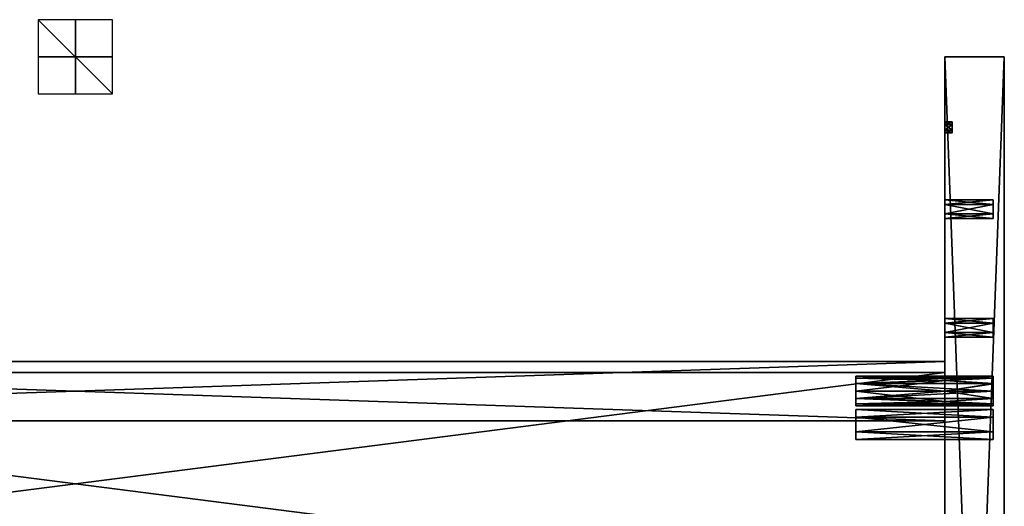
# Model space of a CAD drawing. Units: millimetres. Extents: x -250 to 250, y -440 to 10.
# Drawn here: x -15 to 250, y -121 to 10 of the extents above; entities that cross this region are included whole.
import ezdxf

# ---------------------------------------------------------------- set-up
doc = ezdxf.new("R2010")
doc.units = ezdxf.units.MM
doc.header["$LTSCALE"] = 101.851852
for name, color, linetype in [('11', 7, 'CONTINUOUS'), ('12', 7, 'CONTINUOUS'), ('15', 7, 'CONTINUOUS'), ('17', 7, 'CONTINUOUS'), ('18', 7, 'CONTINUOUS'), ('180', 7, 'CONTINUOUS'), ('181', 7, 'CONTINUOUS'), ('182', 7, 'CONTINUOUS'), ('183', 7, 'CONTINUOUS'), ('22', 7, 'CONTINUOUS'), ('23', 7, 'CONTINUOUS'), ('244', 7, 'CONTINUOUS'), ('245', 7, 'CONTINUOUS'), ('246', 7, 'CONTINUOUS'), ('248', 7, 'CONTINUOUS'), ('249', 7, 'CONTINUOUS'), ('250', 7, 'CONTINUOUS'), ('251', 7, 'CONTINUOUS'), ('275', 7, 'CONTINUOUS'), ('276', 7, 'CONTINUOUS'), ('277', 7, 'CONTINUOUS'), ('278', 7, 'CONTINUOUS'), ('279', 7, 'CONTINUOUS'), ('28', 7, 'CONTINUOUS'), ('280', 7, 'CONTINUOUS'), ('281', 7, 'CONTINUOUS'), ('282', 7, 'CONTINUOUS'), ('283', 7, 'CONTINUOUS'), ('284', 7, 'CONTINUOUS'), ('285', 7, 'CONTINUOUS'), ('286', 7, 'CONTINUOUS'), ('287', 7, 'CONTINUOUS'), ('288', 7, 'CONTINUOUS'), ('289', 7, 'CONTINUOUS'), ('290', 7, 'CONTINUOUS'), ('291', 7, 'CONTINUOUS'), ('292', 7, 'CONTINUOUS'), ('293', 7, 'CONTINUOUS'), ('294', 7, 'CONTINUOUS'), ('30', 7, 'CONTINUOUS'), ('33', 7, 'CONTINUOUS'), ('36', 7, 'CONTINUOUS'), ('37', 7, 'CONTINUOUS'), ('39', 7, 'CONTINUOUS'), ('399', 7, 'CONTINUOUS'), ('40', 7, 'CONTINUOUS'), ('400', 7, 'CONTINUOUS'), ('401', 7, 'CONTINUOUS'), ('43', 7, 'CONTINUOUS'), ('6', 7, 'CONTINUOUS'), ('7', 7, 'CONTINUOUS')]:
    doc.layers.add(name, color=color, linetype=linetype)

msp = doc.modelspace()

# ---------------------------------------------------------------- linework, layer by layer
at = {"layer": '11', "color": 9, "linetype": 'Continuous', "true_color": 0xabd4cd}
for points in [[(234, -424), (250, -424), (250, 0), (234, -424)], [(234, 0), (234, -424), (250, 0), (234, 0)]]:
    msp.add_3dface(points, dxfattribs=at)
at = {"layer": '12', "color": 9, "linetype": 'Continuous', "true_color": 0xabd4cd}
for points in [[(250, -424, -550), (234, -424, -550), (234, 0, -550), (250, -424, -550)], [(250, -424, -550), (234, 0, -550), (250, 0, -550), (250, -424, -550)]]:
    msp.add_3dface(points, dxfattribs=at)
at = {"layer": '15', "color": 9, "linetype": 'Continuous', "true_color": 0xabd4cd}
for points in [[(234, -70.5, -100), (234, -71.76, -102.17), (247, -70.5, -100), (234, -70.5, -100)], [(247, -70.5, -100), (234, -71.76, -102.17), (247, -71.75, -102.16), (247, -70.5, -100)], [(247, -71.75, -102.16), (234, -71.76, -102.17), (247, -74.24, -102.17), (247, -71.75, -102.16)], [(234, -71.76, -102.17), (234, -74.25, -102.16), (247, -74.24, -102.17), (234, -71.76, -102.17)], [(234, -74.25, -102.16), (234, -75.5, -100), (247, -74.24, -102.17), (234, -74.25, -102.16)], [(247, -74.24, -102.17), (234, -75.5, -100), (247, -75.5, -100), (247, -74.24, -102.17)]]:
    msp.add_3dface(points, dxfattribs=at)
at = {"layer": '17', "color": 9, "linetype": 'Continuous', "true_color": 0xabd4cd}
for points in [[(247, -39.75, -102.16), (247, -43.5, -100), (247, -38.5, -100), (247, -39.75, -102.16)], [(247, -38.5, -100), (247, -43.5, -100), (247, -42.25, -97.84), (247, -38.5, -100)], [(247, -39.76, -97.83), (247, -38.5, -100), (247, -42.25, -97.84), (247, -39.76, -97.83)], [(247, -42.24, -102.17), (247, -43.5, -100), (247, -39.75, -102.16), (247, -42.24, -102.17)]]:
    msp.add_3dface(points, dxfattribs=at)
at = {"layer": '18', "color": 9, "linetype": 'Continuous', "true_color": 0xabd4cd}
for points in [[(247, -39.75, -102.16), (247, -38.5, -100), (234, -39.76, -102.17), (247, -39.75, -102.16)], [(234, -39.76, -102.17), (247, -38.5, -100), (234, -38.5, -100), (234, -39.76, -102.17)], [(247, -42.24, -102.17), (247, -39.75, -102.16), (234, -39.76, -102.17), (247, -42.24, -102.17)], [(234, -42.25, -102.16), (247, -42.24, -102.17), (234, -39.76, -102.17), (234, -42.25, -102.16)], [(247, -43.5, -100), (247, -42.24, -102.17), (234, -43.5, -100), (247, -43.5, -100)], [(234, -43.5, -100), (247, -42.24, -102.17), (234, -42.25, -102.16), (234, -43.5, -100)]]:
    msp.add_3dface(points, dxfattribs=at)
at = {"layer": '180', "linetype": 'Continuous'}
for points in [[(234, -98, -291), (234, -82, -291), (-234, -82, -291), (234, -98, -291)], [(-234, -98, -291), (234, -98, -291), (-234, -82, -291), (-234, -98, -291)]]:
    msp.add_3dface(points, dxfattribs=at)
at = {"layer": '181', "linetype": 'Continuous'}
for points in [[(234, -98, -351), (234, -98, -291), (-234, -98, -291), (234, -98, -351)], [(234, -98, -351), (-234, -98, -291), (-234, -98, -351), (234, -98, -351)]]:
    msp.add_3dface(points, dxfattribs=at)
at = {"layer": '182', "linetype": 'Continuous'}
for points in [[(234, -82, -291), (234, -82, -351), (-234, -82, -351), (234, -82, -291)], [(234, -82, -291), (-234, -82, -351), (-234, -82, -291), (234, -82, -291)]]:
    msp.add_3dface(points, dxfattribs=at)
at = {"layer": '183', "linetype": 'Continuous'}
for points in [[(234, -82, -351), (234, -98, -351), (-234, -98, -351), (234, -82, -351)], [(234, -82, -351), (-234, -98, -351), (-234, -82, -351), (234, -82, -351)]]:
    msp.add_3dface(points, dxfattribs=at)
at = {"layer": '22', "color": 9, "linetype": 'Continuous', "true_color": 0xabd4cd}
for points in [[(247, -70.5, -100), (247, -71.75, -102.16), (247, -75.5, -100), (247, -70.5, -100)], [(247, -70.5, -100), (247, -75.5, -100), (247, -74.25, -97.84), (247, -70.5, -100)], [(247, -71.76, -97.83), (247, -70.5, -100), (247, -74.25, -97.84), (247, -71.76, -97.83)], [(247, -71.75, -102.16), (247, -74.24, -102.17), (247, -75.5, -100), (247, -71.75, -102.16)]]:
    msp.add_3dface(points, dxfattribs=at)
at = {"layer": '23', "color": 9, "linetype": 'Continuous', "true_color": 0xabd4cd}
for points in [[(236, -18.26, -198.7), (236, -17.5, -200), (236, -18.25, -201.3), (236, -18.26, -198.7)], [(236, -19.74, -201.3), (236, -18.26, -198.7), (236, -18.25, -201.3), (236, -19.74, -201.3)], [(236, -19.75, -198.7), (236, -18.26, -198.7), (236, -19.74, -201.3), (236, -19.75, -198.7)], [(236, -20.5, -200), (236, -19.75, -198.7), (236, -19.74, -201.3), (236, -20.5, -200)]]:
    msp.add_3dface(points, dxfattribs=at)
at = {"layer": '244', "linetype": 'Continuous'}
for points in [[(234, -85, -533), (234, -85, -549), (-234, -85, -549), (234, -85, -533)], [(-234, -85, -533), (234, -85, -533), (-234, -85, -549), (-234, -85, -533)]]:
    msp.add_3dface(points, dxfattribs=at)
at = {"layer": '245', "linetype": 'Continuous'}
for points in [[(234, -145, -533), (234, -85, -533), (-234, -85, -533), (234, -145, -533)], [(234, -145, -533), (-234, -85, -533), (-234, -145, -533), (234, -145, -533)]]:
    msp.add_3dface(points, dxfattribs=at)
at = {"layer": '246', "linetype": 'Continuous'}
for points in [[(234, -85, -549), (234, -145, -549), (-234, -145, -549), (234, -85, -549)], [(234, -85, -549), (-234, -145, -549), (-234, -85, -549), (234, -85, -549)]]:
    msp.add_3dface(points, dxfattribs=at)
at = {"layer": '248', "linetype": 'Continuous'}
for points in [[(234, -82, -467), (234, -82, -527), (-234, -82, -527), (234, -82, -467)], [(-234, -82, -467), (234, -82, -467), (-234, -82, -527), (-234, -82, -467)]]:
    msp.add_3dface(points, dxfattribs=at)
at = {"layer": '249', "linetype": 'Continuous'}
for points in [[(234, -98, -467), (234, -82, -467), (-234, -82, -467), (234, -98, -467)], [(234, -98, -467), (-234, -82, -467), (-234, -98, -467), (234, -98, -467)]]:
    msp.add_3dface(points, dxfattribs=at)
at = {"layer": '250', "linetype": 'Continuous'}
for points in [[(234, -98, -527), (234, -98, -467), (-234, -98, -467), (234, -98, -527)], [(234, -98, -527), (-234, -98, -467), (-234, -98, -527), (234, -98, -527)]]:
    msp.add_3dface(points, dxfattribs=at)
at = {"layer": '251', "linetype": 'Continuous'}
for points in [[(234, -82, -527), (234, -98, -527), (-234, -98, -527), (234, -82, -527)], [(234, -82, -527), (-234, -98, -527), (-234, -82, -527), (234, -82, -527)]]:
    msp.add_3dface(points, dxfattribs=at)
at = {"layer": '275', "color": 9, "linetype": 'Continuous', "true_color": 0xabd4cd}
for points in [[(234, -86, -481), (247, -86.54, -478.99), (210, -86, -481), (234, -86, -481)], [(210, -86, -481), (247, -86.54, -478.99), (210, -86.54, -479), (210, -86, -481)], [(234, -87.17, -483.83), (234, -86, -481), (210, -86.54, -483), (234, -87.17, -483.83)], [(210, -86.54, -483), (234, -86, -481), (210, -86, -481), (210, -86.54, -483)], [(247, -86.54, -478.99), (247, -88.02, -477.53), (210, -88, -477.54), (247, -86.54, -478.99)], [(210, -86.54, -479), (247, -86.54, -478.99), (210, -88, -477.54), (210, -86.54, -479)], [(210, -88, -484.46), (234, -87.17, -483.83), (210, -86.54, -483), (210, -88, -484.46)], [(234, -90, -485), (234, -87.17, -483.83), (210, -90, -485), (234, -90, -485)], [(210, -90, -485), (234, -87.17, -483.83), (210, -88, -484.46), (210, -90, -485)], [(247, -86, -481), (247, -86.54, -478.99), (234, -86, -481), (247, -86, -481)], [(210, -88, -477.54), (247, -88.02, -477.53), (234, -90, -477), (210, -88, -477.54)], [(210, -90, -477), (210, -88, -477.54), (234, -90, -477), (210, -90, -477)], [(247, -88.02, -477.53), (247, -90.01, -477), (234, -90, -477), (247, -88.02, -477.53)], [(247, -90.01, -477), (247, -92.01, -477.54), (234, -90, -477), (247, -90.01, -477)], [(234, -90, -477), (247, -92.01, -477.54), (234, -92.83, -478.17), (234, -90, -477)], [(247, -92.01, -477.54), (247, -93.46, -479), (234, -92.83, -478.17), (247, -92.01, -477.54)], [(247, -94, -481), (234, -94, -481), (234, -92.83, -478.17), (247, -94, -481)], [(247, -93.46, -479), (247, -94, -481), (234, -92.83, -478.17), (247, -93.46, -479)]]:
    msp.add_3dface(points, dxfattribs=at)
at = {"layer": '276', "color": 9, "linetype": 'Continuous', "true_color": 0xabd4cd}
for points in [[(247, -86, -481), (234, -86, -481), (234, -87.17, -483.83), (247, -86, -481)], [(247, -86, -481), (234, -87.17, -483.83), (247, -86.54, -483), (247, -86, -481)], [(247, -86.54, -483), (234, -87.17, -483.83), (247, -87.99, -484.46), (247, -86.54, -483)], [(234, -87.17, -483.83), (234, -90, -485), (247, -87.99, -484.46), (234, -87.17, -483.83)], [(234, -90, -485), (210, -90, -485), (210, -92, -484.46), (234, -90, -485)], [(247, -91.98, -484.47), (234, -90, -485), (210, -92, -484.46), (247, -91.98, -484.47)], [(210, -90, -477), (234, -90, -477), (234, -92.83, -478.17), (210, -90, -477)], [(210, -90, -477), (234, -92.83, -478.17), (210, -92, -477.54), (210, -90, -477)], [(247, -87.99, -484.46), (234, -90, -485), (247, -89.99, -485), (247, -87.99, -484.46)], [(247, -89.99, -485), (234, -90, -485), (247, -91.98, -484.47), (247, -89.99, -485)], [(247, -93.46, -483.01), (247, -91.98, -484.47), (210, -92, -484.46), (247, -93.46, -483.01)], [(210, -92, -477.54), (234, -92.83, -478.17), (210, -93.46, -479), (210, -92, -477.54)], [(210, -93.46, -483), (247, -93.46, -483.01), (210, -92, -484.46), (210, -93.46, -483)], [(234, -92.83, -478.17), (234, -94, -481), (210, -93.46, -479), (234, -92.83, -478.17)], [(234, -94, -481), (247, -93.46, -483.01), (210, -94, -481), (234, -94, -481)], [(210, -93.46, -479), (234, -94, -481), (210, -94, -481), (210, -93.46, -479)], [(210, -94, -481), (247, -93.46, -483.01), (210, -93.46, -483), (210, -94, -481)], [(234, -94, -481), (247, -94, -481), (247, -93.46, -483.01), (234, -94, -481)]]:
    msp.add_3dface(points, dxfattribs=at)
at = {"layer": '277', "color": 9, "linetype": 'Continuous', "true_color": 0xabd4cd}
for points in [[(247, -94, -481), (247, -93.46, -479), (247, -86, -481), (247, -94, -481)], [(247, -94, -481), (247, -86, -481), (247, -86.54, -483), (247, -94, -481)], [(247, -93.46, -479), (247, -86.54, -478.99), (247, -86, -481), (247, -93.46, -479)], [(247, -94, -481), (247, -86.54, -483), (247, -93.46, -483.01), (247, -94, -481)], [(247, -93.46, -479), (247, -92.01, -477.54), (247, -86.54, -478.99), (247, -93.46, -479)], [(247, -92.01, -477.54), (247, -88.02, -477.53), (247, -86.54, -478.99), (247, -92.01, -477.54)], [(247, -86.54, -483), (247, -87.99, -484.46), (247, -93.46, -483.01), (247, -86.54, -483)], [(247, -87.99, -484.46), (247, -89.99, -485), (247, -91.98, -484.47), (247, -87.99, -484.46)], [(247, -87.99, -484.46), (247, -91.98, -484.47), (247, -93.46, -483.01), (247, -87.99, -484.46)], [(247, -92.01, -477.54), (247, -90.01, -477), (247, -88.02, -477.53), (247, -92.01, -477.54)]]:
    msp.add_3dface(points, dxfattribs=at)
at = {"layer": '278', "linetype": 'Continuous'}
for points in [[(210, -86.54, -483), (210, -86, -481), (210, -93.46, -483), (210, -86.54, -483)], [(210, -86, -481), (210, -86.54, -479), (210, -94, -481), (210, -86, -481)], [(210, -86, -481), (210, -94, -481), (210, -93.46, -483), (210, -86, -481)], [(210, -88, -484.46), (210, -86.54, -483), (210, -92, -484.46), (210, -88, -484.46)], [(210, -86.54, -483), (210, -93.46, -483), (210, -92, -484.46), (210, -86.54, -483)], [(210, -86.54, -479), (210, -88, -477.54), (210, -93.46, -479), (210, -86.54, -479)], [(210, -86.54, -479), (210, -93.46, -479), (210, -94, -481), (210, -86.54, -479)], [(210, -90, -485), (210, -88, -484.46), (210, -92, -484.46), (210, -90, -485)], [(210, -88, -477.54), (210, -90, -477), (210, -92, -477.54), (210, -88, -477.54)], [(210, -88, -477.54), (210, -92, -477.54), (210, -93.46, -479), (210, -88, -477.54)]]:
    msp.add_3dface(points, dxfattribs=at)
at = {"layer": '279', "color": 9, "linetype": 'Continuous', "true_color": 0xabd4cd}
for points in [[(247, -86.54, -302.99), (247, -86, -305), (247, -93.46, -303), (247, -86.54, -302.99)], [(247, -93.46, -303), (247, -86, -305), (247, -94, -305), (247, -93.46, -303)], [(247, -94, -305), (247, -86, -305), (247, -86.54, -307), (247, -94, -305)], [(247, -88.02, -301.53), (247, -86.54, -302.99), (247, -92.01, -301.54), (247, -88.02, -301.53)], [(247, -92.01, -301.54), (247, -86.54, -302.99), (247, -93.46, -303), (247, -92.01, -301.54)], [(247, -93.46, -307.01), (247, -94, -305), (247, -86.54, -307), (247, -93.46, -307.01)], [(247, -87.99, -308.46), (247, -93.46, -307.01), (247, -86.54, -307), (247, -87.99, -308.46)], [(247, -91.98, -308.47), (247, -93.46, -307.01), (247, -87.99, -308.46), (247, -91.98, -308.47)], [(247, -89.99, -309), (247, -91.98, -308.47), (247, -87.99, -308.46), (247, -89.99, -309)], [(247, -90.01, -301), (247, -88.02, -301.53), (247, -92.01, -301.54), (247, -90.01, -301)]]:
    msp.add_3dface(points, dxfattribs=at)
at = {"layer": '28', "color": 9, "linetype": 'Continuous', "true_color": 0xabd4cd}
for points in [[(236, -17.5, -200), (234, -17.5, -200), (234, -18.26, -201.3), (236, -17.5, -200)], [(236, -18.25, -201.3), (236, -17.5, -200), (234, -18.26, -201.3), (236, -18.25, -201.3)], [(236, -19.74, -201.3), (236, -18.25, -201.3), (234, -18.26, -201.3), (236, -19.74, -201.3)], [(234, -19.75, -201.3), (236, -19.74, -201.3), (234, -18.26, -201.3), (234, -19.75, -201.3)], [(234, -20.5, -200), (236, -20.5, -200), (236, -19.74, -201.3), (234, -20.5, -200)], [(234, -20.5, -200), (236, -19.74, -201.3), (234, -19.75, -201.3), (234, -20.5, -200)]]:
    msp.add_3dface(points, dxfattribs=at)
at = {"layer": '280', "color": 9, "linetype": 'Continuous', "true_color": 0xabd4cd}
for points in [[(234, -86, -305), (247, -86.54, -302.99), (210, -86, -305), (234, -86, -305)], [(210, -86, -305), (247, -86.54, -302.99), (210, -86.54, -303), (210, -86, -305)], [(234, -87.17, -307.83), (234, -86, -305), (210, -86.54, -307), (234, -87.17, -307.83)], [(210, -86.54, -307), (234, -86, -305), (210, -86, -305), (210, -86.54, -307)], [(247, -86.54, -302.99), (247, -88.02, -301.53), (210, -88, -301.54), (247, -86.54, -302.99)], [(210, -86.54, -303), (247, -86.54, -302.99), (210, -88, -301.54), (210, -86.54, -303)], [(210, -88, -308.46), (234, -87.17, -307.83), (210, -86.54, -307), (210, -88, -308.46)], [(234, -90, -309), (234, -87.17, -307.83), (210, -90, -309), (234, -90, -309)], [(210, -90, -309), (234, -87.17, -307.83), (210, -88, -308.46), (210, -90, -309)], [(247, -86, -305), (247, -86.54, -302.99), (234, -86, -305), (247, -86, -305)], [(210, -88, -301.54), (247, -88.02, -301.53), (234, -90, -301), (210, -88, -301.54)], [(210, -90, -301), (210, -88, -301.54), (234, -90, -301), (210, -90, -301)], [(247, -88.02, -301.53), (247, -90.01, -301), (234, -90, -301), (247, -88.02, -301.53)], [(247, -90.01, -301), (247, -92.01, -301.54), (234, -90, -301), (247, -90.01, -301)], [(234, -90, -301), (247, -92.01, -301.54), (234, -92.83, -302.17), (234, -90, -301)], [(247, -92.01, -301.54), (247, -93.46, -303), (234, -92.83, -302.17), (247, -92.01, -301.54)], [(247, -93.46, -303), (247, -94, -305), (234, -92.83, -302.17), (247, -93.46, -303)], [(247, -94, -305), (234, -94, -305), (234, -92.83, -302.17), (247, -94, -305)]]:
    msp.add_3dface(points, dxfattribs=at)
at = {"layer": '281', "color": 9, "linetype": 'Continuous', "true_color": 0xabd4cd}
for points in [[(247, -86.54, -307), (247, -86, -305), (234, -87.17, -307.83), (247, -86.54, -307)], [(247, -86, -305), (234, -86, -305), (234, -87.17, -307.83), (247, -86, -305)], [(247, -87.99, -308.46), (247, -86.54, -307), (234, -87.17, -307.83), (247, -87.99, -308.46)], [(247, -87.99, -308.46), (234, -87.17, -307.83), (234, -90, -309), (247, -87.99, -308.46)], [(247, -91.98, -308.47), (234, -90, -309), (210, -92, -308.46), (247, -91.98, -308.47)], [(234, -90, -309), (210, -90, -309), (210, -92, -308.46), (234, -90, -309)], [(210, -90, -301), (234, -90, -301), (234, -92.83, -302.17), (210, -90, -301)], [(210, -90, -301), (234, -92.83, -302.17), (210, -92, -301.54), (210, -90, -301)], [(247, -89.99, -309), (247, -87.99, -308.46), (234, -90, -309), (247, -89.99, -309)], [(247, -91.98, -308.47), (247, -89.99, -309), (234, -90, -309), (247, -91.98, -308.47)], [(247, -93.46, -307.01), (247, -91.98, -308.47), (210, -92, -308.46), (247, -93.46, -307.01)], [(210, -93.46, -307), (247, -93.46, -307.01), (210, -92, -308.46), (210, -93.46, -307)], [(210, -92, -301.54), (234, -92.83, -302.17), (210, -93.46, -303), (210, -92, -301.54)], [(234, -92.83, -302.17), (234, -94, -305), (210, -93.46, -303), (234, -92.83, -302.17)], [(234, -94, -305), (247, -93.46, -307.01), (210, -94, -305), (234, -94, -305)], [(210, -94, -305), (247, -93.46, -307.01), (210, -93.46, -307), (210, -94, -305)], [(210, -93.46, -303), (234, -94, -305), (210, -94, -305), (210, -93.46, -303)], [(247, -94, -305), (247, -93.46, -307.01), (234, -94, -305), (247, -94, -305)]]:
    msp.add_3dface(points, dxfattribs=at)
at = {"layer": '282', "linetype": 'Continuous'}
for points in [[(210, -86.54, -307), (210, -86, -305), (210, -93.46, -307), (210, -86.54, -307)], [(210, -86, -305), (210, -86.54, -303), (210, -94, -305), (210, -86, -305)], [(210, -86, -305), (210, -94, -305), (210, -93.46, -307), (210, -86, -305)], [(210, -88, -308.46), (210, -86.54, -307), (210, -92, -308.46), (210, -88, -308.46)], [(210, -86.54, -307), (210, -93.46, -307), (210, -92, -308.46), (210, -86.54, -307)], [(210, -86.54, -303), (210, -88, -301.54), (210, -93.46, -303), (210, -86.54, -303)], [(210, -86.54, -303), (210, -93.46, -303), (210, -94, -305), (210, -86.54, -303)], [(210, -90, -309), (210, -88, -308.46), (210, -92, -308.46), (210, -90, -309)], [(210, -88, -301.54), (210, -90, -301), (210, -92, -301.54), (210, -88, -301.54)], [(210, -88, -301.54), (210, -92, -301.54), (210, -93.46, -303), (210, -88, -301.54)]]:
    msp.add_3dface(points, dxfattribs=at)
at = {"layer": '283', "color": 9, "linetype": 'Continuous', "true_color": 0xabd4cd}
for points in [[(247, -86, -337), (234, -86, -337), (210, -86.54, -339), (247, -86, -337)], [(210, -86.54, -339), (234, -86, -337), (210, -86, -337), (210, -86.54, -339)], [(210, -86, -337), (234, -86, -337), (234, -87.17, -334.17), (210, -86, -337)], [(247, -86.54, -339), (247, -86, -337), (210, -86.54, -339), (247, -86.54, -339)], [(210, -86.54, -335), (210, -86, -337), (234, -87.17, -334.17), (210, -86.54, -335)], [(247, -87.99, -340.46), (247, -86.54, -339), (210, -88, -340.46), (247, -87.99, -340.46)], [(210, -88, -340.46), (247, -86.54, -339), (210, -86.54, -339), (210, -88, -340.46)], [(210, -88, -333.54), (210, -86.54, -335), (234, -87.17, -334.17), (210, -88, -333.54)], [(234, -90, -333), (210, -88, -333.54), (234, -87.17, -334.17), (234, -90, -333)], [(247, -89.99, -341), (247, -87.99, -340.46), (210, -88, -340.46), (247, -89.99, -341)], [(247, -89.99, -341), (210, -88, -340.46), (234, -90, -341), (247, -89.99, -341)], [(210, -90, -341), (234, -90, -341), (210, -88, -340.46), (210, -90, -341)], [(210, -90, -333), (210, -88, -333.54), (234, -90, -333), (210, -90, -333)], [(247, -91.98, -340.47), (247, -89.99, -341), (234, -90, -341), (247, -91.98, -340.47)], [(234, -92.83, -339.83), (247, -91.98, -340.47), (234, -90, -341), (234, -92.83, -339.83)], [(247, -93.46, -339.01), (247, -91.98, -340.47), (234, -92.83, -339.83), (247, -93.46, -339.01)], [(234, -94, -337), (247, -93.46, -339.01), (234, -92.83, -339.83), (234, -94, -337)], [(247, -94, -337), (247, -93.46, -339.01), (234, -94, -337), (247, -94, -337)]]:
    msp.add_3dface(points, dxfattribs=at)
at = {"layer": '284', "color": 9, "linetype": 'Continuous', "true_color": 0xabd4cd}
for points in [[(247, -86, -337), (247, -86.54, -339), (247, -94, -337), (247, -86, -337)], [(247, -86, -337), (247, -94, -337), (247, -93.46, -335), (247, -86, -337)], [(247, -86.54, -334.99), (247, -86, -337), (247, -93.46, -335), (247, -86.54, -334.99)], [(247, -86.54, -339), (247, -87.99, -340.46), (247, -93.46, -339.01), (247, -86.54, -339)], [(247, -86.54, -339), (247, -93.46, -339.01), (247, -94, -337), (247, -86.54, -339)], [(247, -88.02, -333.53), (247, -86.54, -334.99), (247, -92.01, -333.54), (247, -88.02, -333.53)], [(247, -92.01, -333.54), (247, -86.54, -334.99), (247, -93.46, -335), (247, -92.01, -333.54)], [(247, -87.99, -340.46), (247, -89.99, -341), (247, -91.98, -340.47), (247, -87.99, -340.46)], [(247, -87.99, -340.46), (247, -91.98, -340.47), (247, -93.46, -339.01), (247, -87.99, -340.46)], [(247, -90.01, -333), (247, -88.02, -333.53), (247, -92.01, -333.54), (247, -90.01, -333)]]:
    msp.add_3dface(points, dxfattribs=at)
at = {"layer": '285', "color": 9, "linetype": 'Continuous', "true_color": 0xabd4cd}
for points in [[(234, -86, -337), (247, -86, -337), (247, -86.54, -334.99), (234, -86, -337)], [(234, -87.17, -334.17), (234, -86, -337), (247, -86.54, -334.99), (234, -87.17, -334.17)], [(234, -87.17, -334.17), (247, -86.54, -334.99), (247, -88.02, -333.53), (234, -87.17, -334.17)], [(234, -90, -333), (234, -87.17, -334.17), (247, -88.02, -333.53), (234, -90, -333)], [(234, -92.83, -339.83), (234, -90, -341), (210, -92, -340.46), (234, -92.83, -339.83)], [(234, -90, -341), (210, -90, -341), (210, -92, -340.46), (234, -90, -341)], [(247, -90.01, -333), (210, -92, -333.54), (234, -90, -333), (247, -90.01, -333)], [(210, -90, -333), (234, -90, -333), (210, -92, -333.54), (210, -90, -333)], [(247, -90.01, -333), (247, -92.01, -333.54), (210, -92, -333.54), (247, -90.01, -333)], [(234, -90, -333), (247, -88.02, -333.53), (247, -90.01, -333), (234, -90, -333)], [(210, -93.46, -339), (234, -92.83, -339.83), (210, -92, -340.46), (210, -93.46, -339)], [(247, -92.01, -333.54), (247, -93.46, -335), (210, -92, -333.54), (247, -92.01, -333.54)], [(210, -92, -333.54), (247, -93.46, -335), (210, -93.46, -335), (210, -92, -333.54)], [(234, -94, -337), (234, -92.83, -339.83), (210, -94, -337), (234, -94, -337)], [(210, -94, -337), (234, -92.83, -339.83), (210, -93.46, -339), (210, -94, -337)], [(247, -94, -337), (234, -94, -337), (210, -93.46, -335), (247, -94, -337)], [(247, -93.46, -335), (247, -94, -337), (210, -93.46, -335), (247, -93.46, -335)], [(210, -93.46, -335), (234, -94, -337), (210, -94, -337), (210, -93.46, -335)]]:
    msp.add_3dface(points, dxfattribs=at)
at = {"layer": '286', "linetype": 'Continuous'}
for points in [[(210, -86.54, -339), (210, -86, -337), (210, -93.46, -339), (210, -86.54, -339)], [(210, -86, -337), (210, -86.54, -335), (210, -94, -337), (210, -86, -337)], [(210, -86, -337), (210, -94, -337), (210, -93.46, -339), (210, -86, -337)], [(210, -88, -340.46), (210, -86.54, -339), (210, -92, -340.46), (210, -88, -340.46)], [(210, -86.54, -339), (210, -93.46, -339), (210, -92, -340.46), (210, -86.54, -339)], [(210, -86.54, -335), (210, -88, -333.54), (210, -93.46, -335), (210, -86.54, -335)], [(210, -86.54, -335), (210, -93.46, -335), (210, -94, -337), (210, -86.54, -335)], [(210, -90, -341), (210, -88, -340.46), (210, -92, -340.46), (210, -90, -341)], [(210, -88, -333.54), (210, -90, -333), (210, -92, -333.54), (210, -88, -333.54)], [(210, -88, -333.54), (210, -92, -333.54), (210, -93.46, -335), (210, -88, -333.54)]]:
    msp.add_3dface(points, dxfattribs=at)
at = {"layer": '287', "color": 9, "linetype": 'Continuous', "true_color": 0xabd4cd}
for points in [[(247, -95, -541), (210, -95, -541), (210, -97, -544.46), (247, -95, -541)], [(247, -96.99, -544.46), (247, -95, -541), (210, -97, -544.46), (247, -96.99, -544.46)], [(247, -100.98, -544.47), (247, -96.99, -544.46), (210, -97, -544.46), (247, -100.98, -544.47)], [(210, -101, -544.46), (247, -100.98, -544.47), (210, -97, -544.46), (210, -101, -544.46)], [(247, -103, -541), (247, -100.98, -544.47), (210, -103, -541), (247, -103, -541)], [(210, -103, -541), (247, -100.98, -544.47), (210, -101, -544.46), (210, -103, -541)]]:
    msp.add_3dface(points, dxfattribs=at)
at = {"layer": '288', "color": 9, "linetype": 'Continuous', "true_color": 0xabd4cd}
for points in [[(210, -95, -541), (247, -95, -541), (247, -97.02, -537.53), (210, -95, -541)], [(210, -95, -541), (247, -97.02, -537.53), (210, -97, -537.54), (210, -95, -541)], [(210, -97, -537.54), (247, -97.02, -537.53), (210, -101, -537.54), (210, -97, -537.54)], [(247, -97.02, -537.53), (247, -101.01, -537.54), (210, -101, -537.54), (247, -97.02, -537.53)], [(247, -103, -541), (210, -103, -541), (210, -101, -537.54), (247, -103, -541)], [(247, -101.01, -537.54), (247, -103, -541), (210, -101, -537.54), (247, -101.01, -537.54)]]:
    msp.add_3dface(points, dxfattribs=at)
at = {"layer": '289', "color": 9, "linetype": 'Continuous', "true_color": 0xabd4cd}
for points in [[(247, -95, -541), (247, -96.99, -544.46), (247, -103, -541), (247, -95, -541)], [(247, -95, -541), (247, -103, -541), (247, -101.01, -537.54), (247, -95, -541)], [(247, -95, -541), (247, -101.01, -537.54), (247, -97.02, -537.53), (247, -95, -541)], [(247, -96.99, -544.46), (247, -100.98, -544.47), (247, -103, -541), (247, -96.99, -544.46)]]:
    msp.add_3dface(points, dxfattribs=at)
at = {"layer": '290', "linetype": 'Continuous'}
for points in [[(210, -97, -544.46), (210, -95, -541), (210, -97, -537.54), (210, -97, -544.46)], [(210, -101, -544.46), (210, -97, -544.46), (210, -101, -537.54), (210, -101, -544.46)], [(210, -97, -544.46), (210, -97, -537.54), (210, -101, -537.54), (210, -97, -544.46)], [(210, -103, -541), (210, -101, -544.46), (210, -101, -537.54), (210, -103, -541)]]:
    msp.add_3dface(points, dxfattribs=at)
at = {"layer": '291', "color": 9, "linetype": 'Continuous', "true_color": 0xabd4cd}
for points in [[(247, -86, -513), (234, -86, -513), (210, -86.54, -515), (247, -86, -513)], [(210, -86.54, -515), (234, -86, -513), (210, -86, -513), (210, -86.54, -515)], [(210, -86, -513), (234, -86, -513), (234, -87.17, -510.17), (210, -86, -513)], [(247, -86.54, -515), (247, -86, -513), (210, -86.54, -515), (247, -86.54, -515)], [(210, -86.54, -511), (210, -86, -513), (234, -87.17, -510.17), (210, -86.54, -511)], [(247, -87.99, -516.46), (247, -86.54, -515), (210, -88, -516.46), (247, -87.99, -516.46)], [(210, -88, -516.46), (247, -86.54, -515), (210, -86.54, -515), (210, -88, -516.46)], [(210, -88, -509.54), (210, -86.54, -511), (234, -87.17, -510.17), (210, -88, -509.54)], [(234, -90, -509), (210, -88, -509.54), (234, -87.17, -510.17), (234, -90, -509)], [(247, -89.99, -517), (247, -87.99, -516.46), (210, -88, -516.46), (247, -89.99, -517)], [(247, -89.99, -517), (210, -88, -516.46), (234, -90, -517), (247, -89.99, -517)], [(210, -90, -517), (234, -90, -517), (210, -88, -516.46), (210, -90, -517)], [(210, -90, -509), (210, -88, -509.54), (234, -90, -509), (210, -90, -509)], [(247, -91.98, -516.47), (247, -89.99, -517), (234, -90, -517), (247, -91.98, -516.47)], [(234, -92.83, -515.83), (247, -91.98, -516.47), (234, -90, -517), (234, -92.83, -515.83)], [(247, -93.46, -515.01), (247, -91.98, -516.47), (234, -92.83, -515.83), (247, -93.46, -515.01)], [(234, -94, -513), (247, -93.46, -515.01), (234, -92.83, -515.83), (234, -94, -513)], [(247, -94, -513), (247, -93.46, -515.01), (234, -94, -513), (247, -94, -513)]]:
    msp.add_3dface(points, dxfattribs=at)
at = {"layer": '292', "color": 9, "linetype": 'Continuous', "true_color": 0xabd4cd}
for points in [[(247, -86, -513), (247, -86.54, -515), (247, -94, -513), (247, -86, -513)], [(247, -86, -513), (247, -94, -513), (247, -93.46, -511), (247, -86, -513)], [(247, -86.54, -510.99), (247, -86, -513), (247, -93.46, -511), (247, -86.54, -510.99)], [(247, -86.54, -515), (247, -87.99, -516.46), (247, -93.46, -515.01), (247, -86.54, -515)], [(247, -86.54, -515), (247, -93.46, -515.01), (247, -94, -513), (247, -86.54, -515)], [(247, -88.02, -509.53), (247, -86.54, -510.99), (247, -92.01, -509.54), (247, -88.02, -509.53)], [(247, -92.01, -509.54), (247, -86.54, -510.99), (247, -93.46, -511), (247, -92.01, -509.54)], [(247, -87.99, -516.46), (247, -89.99, -517), (247, -91.98, -516.47), (247, -87.99, -516.46)], [(247, -87.99, -516.46), (247, -91.98, -516.47), (247, -93.46, -515.01), (247, -87.99, -516.46)], [(247, -90.01, -509), (247, -88.02, -509.53), (247, -92.01, -509.54), (247, -90.01, -509)]]:
    msp.add_3dface(points, dxfattribs=at)
at = {"layer": '293', "color": 9, "linetype": 'Continuous', "true_color": 0xabd4cd}
for points in [[(234, -86, -513), (247, -86, -513), (247, -86.54, -510.99), (234, -86, -513)], [(234, -87.17, -510.17), (234, -86, -513), (247, -86.54, -510.99), (234, -87.17, -510.17)], [(234, -87.17, -510.17), (247, -86.54, -510.99), (247, -88.02, -509.53), (234, -87.17, -510.17)], [(234, -90, -509), (234, -87.17, -510.17), (247, -88.02, -509.53), (234, -90, -509)], [(234, -92.83, -515.83), (234, -90, -517), (210, -92, -516.46), (234, -92.83, -515.83)], [(234, -90, -517), (210, -90, -517), (210, -92, -516.46), (234, -90, -517)], [(247, -90.01, -509), (210, -92, -509.54), (234, -90, -509), (247, -90.01, -509)], [(210, -90, -509), (234, -90, -509), (210, -92, -509.54), (210, -90, -509)], [(247, -90.01, -509), (247, -92.01, -509.54), (210, -92, -509.54), (247, -90.01, -509)], [(234, -90, -509), (247, -88.02, -509.53), (247, -90.01, -509), (234, -90, -509)], [(210, -93.46, -515), (234, -92.83, -515.83), (210, -92, -516.46), (210, -93.46, -515)], [(247, -92.01, -509.54), (247, -93.46, -511), (210, -92, -509.54), (247, -92.01, -509.54)], [(210, -92, -509.54), (247, -93.46, -511), (210, -93.46, -511), (210, -92, -509.54)], [(234, -94, -513), (234, -92.83, -515.83), (210, -94, -513), (234, -94, -513)], [(210, -94, -513), (234, -92.83, -515.83), (210, -93.46, -515), (210, -94, -513)], [(247, -94, -513), (234, -94, -513), (210, -93.46, -511), (247, -94, -513)], [(247, -93.46, -511), (247, -94, -513), (210, -93.46, -511), (247, -93.46, -511)], [(210, -93.46, -511), (234, -94, -513), (210, -94, -513), (210, -93.46, -511)]]:
    msp.add_3dface(points, dxfattribs=at)
at = {"layer": '294', "linetype": 'Continuous'}
for points in [[(210, -86.54, -515), (210, -86, -513), (210, -93.46, -515), (210, -86.54, -515)], [(210, -86, -513), (210, -86.54, -511), (210, -94, -513), (210, -86, -513)], [(210, -86, -513), (210, -94, -513), (210, -93.46, -515), (210, -86, -513)], [(210, -88, -516.46), (210, -86.54, -515), (210, -92, -516.46), (210, -88, -516.46)], [(210, -86.54, -515), (210, -93.46, -515), (210, -92, -516.46), (210, -86.54, -515)], [(210, -86.54, -511), (210, -88, -509.54), (210, -93.46, -511), (210, -86.54, -511)], [(210, -86.54, -511), (210, -93.46, -511), (210, -94, -513), (210, -86.54, -511)], [(210, -90, -517), (210, -88, -516.46), (210, -92, -516.46), (210, -90, -517)], [(210, -88, -509.54), (210, -90, -509), (210, -92, -509.54), (210, -88, -509.54)], [(210, -88, -509.54), (210, -92, -509.54), (210, -93.46, -511), (210, -88, -509.54)]]:
    msp.add_3dface(points, dxfattribs=at)
at = {"layer": '30', "color": 9, "linetype": 'Continuous', "true_color": 0xabd4cd}
for points in [[(236, -17.5, -232), (234, -17.5, -232), (234, -18.26, -233.3), (236, -17.5, -232)], [(236, -17.5, -232), (234, -18.26, -233.3), (236, -18.25, -233.3), (236, -17.5, -232)], [(236, -18.25, -233.3), (234, -18.26, -233.3), (236, -19.74, -233.3), (236, -18.25, -233.3)], [(234, -18.26, -233.3), (234, -19.75, -233.3), (236, -19.74, -233.3), (234, -18.26, -233.3)], [(234, -20.5, -232), (236, -20.5, -232), (236, -19.74, -233.3), (234, -20.5, -232)], [(234, -19.75, -233.3), (234, -20.5, -232), (236, -19.74, -233.3), (234, -19.75, -233.3)]]:
    msp.add_3dface(points, dxfattribs=at)
at = {"layer": '33', "color": 9, "linetype": 'Continuous', "true_color": 0xabd4cd}
for points in [[(236, -18.26, -230.7), (236, -17.5, -232), (236, -18.25, -233.3), (236, -18.26, -230.7)], [(236, -18.26, -230.7), (236, -18.25, -233.3), (236, -19.74, -233.3), (236, -18.26, -230.7)], [(236, -19.75, -230.7), (236, -18.26, -230.7), (236, -19.74, -233.3), (236, -19.75, -230.7)], [(236, -20.5, -232), (236, -19.75, -230.7), (236, -19.74, -233.3), (236, -20.5, -232)]]:
    msp.add_3dface(points, dxfattribs=at)
at = {"layer": '36', "color": 9, "linetype": 'Continuous', "true_color": 0xabd4cd}
for points in [[(234, -17.5, -200), (234, 0), (234, 0, -550), (234, -17.5, -200)], [(234, 0), (234, -17.5, -200), (234, -38.5, -100), (234, 0)], [(234, -17.5, -200), (234, 0, -550), (234, -18.26, -201.3), (234, -17.5, -200)], [(234, 0, -550), (234, -17.5, -232), (234, -18.26, -201.3), (234, 0, -550)], [(234, -17.5, -232), (234, 0, -550), (234, -18.26, -233.3), (234, -17.5, -232)], [(234, -424, -550), (234, -424, -548), (234, 0, -550), (234, -424, -550)], [(234, 0, -550), (234, -424, -548), (234, -145, -549), (234, 0, -550)], [(234, -424), (234, 0), (234, -39.75, -97.84), (234, -424)], [(234, 0), (234, -38.5, -100), (234, -39.75, -97.84), (234, 0)], [(234, -18.26, -233.3), (234, 0, -550), (234, -82, -291), (234, -18.26, -233.3)], [(234, -85, -533), (234, 0, -550), (234, -85, -549), (234, -85, -533)], [(234, 0, -550), (234, -85, -533), (234, -98, -527), (234, 0, -550)], [(234, -85, -549), (234, 0, -550), (234, -145, -549), (234, -85, -549)], [(234, -82, -291), (234, 0, -550), (234, -82, -351), (234, -82, -291)], [(234, -82, -351), (234, 0, -550), (234, -98, -351), (234, -82, -351)], [(234, -98, -351), (234, 0, -550), (234, -82, -467), (234, -98, -351)], [(234, -82, -467), (234, 0, -550), (234, -82, -527), (234, -82, -467)], [(234, -82, -527), (234, 0, -550), (234, -98, -527), (234, -82, -527)], [(234, -17.5, -200), (234, -18.25, -198.7), (234, -71.76, -102.17), (234, -17.5, -200)], [(234, -17.5, -200), (234, -71.76, -102.17), (234, -39.76, -102.17), (234, -17.5, -200)], [(234, -17.5, -200), (234, -39.76, -102.17), (234, -38.5, -100), (234, -17.5, -200)], [(234, -17.5, -232), (234, -18.25, -230.7), (234, -18.26, -201.3), (234, -17.5, -232)], [(234, -384.76, -213.67), (234, -18.25, -230.7), (234, -19.74, -230.7), (234, -384.76, -213.67)], [(234, -18.25, -230.7), (234, -384.76, -213.67), (234, -224.76, -213.67), (234, -18.25, -230.7)], [(234, -18.25, -198.7), (234, -19.74, -198.7), (234, -71.76, -102.17), (234, -18.25, -198.7)], [(234, -18.25, -230.7), (234, -191.5, -211.5), (234, -192.75, -209.34), (234, -18.25, -230.7)], [(234, -191.5, -211.5), (234, -18.25, -230.7), (234, -192.76, -213.67), (234, -191.5, -211.5)], [(234, -18.25, -230.7), (234, -192.75, -209.34), (234, -18.26, -201.3), (234, -18.25, -230.7)], [(234, -192.76, -213.67), (234, -18.25, -230.7), (234, -224.76, -213.67), (234, -192.76, -213.67)], [(234, -192.75, -209.34), (234, -195.24, -209.33), (234, -18.26, -201.3), (234, -192.75, -209.34)], [(234, -195.24, -209.33), (234, -19.75, -201.3), (234, -18.26, -201.3), (234, -195.24, -209.33)], [(234, -19.75, -233.3), (234, -18.26, -233.3), (234, -393, -253), (234, -19.75, -233.3)], [(234, -18.26, -233.3), (234, -82, -291), (234, -393, -253), (234, -18.26, -233.3)], [(234, -387.25, -213.66), (234, -384.76, -213.67), (234, -19.74, -230.7), (234, -387.25, -213.66)], [(234, -387.25, -213.66), (234, -19.74, -230.7), (234, -20.5, -232), (234, -387.25, -213.66)], [(234, -19.74, -198.7), (234, -20.5, -200), (234, -424, -2), (234, -19.74, -198.7)], [(234, -19.74, -198.7), (234, -424, -2), (234, -74.25, -102.16), (234, -19.74, -198.7)], [(234, -19.74, -198.7), (234, -74.25, -102.16), (234, -71.76, -102.17), (234, -19.74, -198.7)], [(234, -387.25, -213.66), (234, -20.5, -232), (234, -19.75, -233.3), (234, -387.25, -213.66)], [(234, -387.25, -213.66), (234, -19.75, -233.3), (234, -393, -253), (234, -387.25, -213.66)], [(234, -424, -2), (234, -20.5, -200), (234, -19.75, -201.3), (234, -424, -2)], [(234, -195.24, -209.33), (234, -424, -2), (234, -19.75, -201.3), (234, -195.24, -209.33)], [(234, -424, -2), (234, -424), (234, -39.75, -97.84), (234, -424, -2)], [(234, -42.24, -97.83), (234, -424, -2), (234, -39.75, -97.84), (234, -42.24, -97.83)], [(234, -71.76, -102.17), (234, -42.25, -102.16), (234, -39.76, -102.17), (234, -71.76, -102.17)], [(234, -424, -2), (234, -42.24, -97.83), (234, -74.24, -97.83), (234, -424, -2)], [(234, -42.24, -97.83), (234, -43.5, -100), (234, -71.75, -97.84), (234, -42.24, -97.83)], [(234, -74.24, -97.83), (234, -42.24, -97.83), (234, -71.75, -97.84), (234, -74.24, -97.83)], [(234, -71.76, -102.17), (234, -70.5, -100), (234, -42.25, -102.16), (234, -71.76, -102.17)], [(234, -70.5, -100), (234, -43.5, -100), (234, -42.25, -102.16), (234, -70.5, -100)], [(234, -43.5, -100), (234, -70.5, -100), (234, -71.75, -97.84), (234, -43.5, -100)], [(234, -75.5, -100), (234, -424, -2), (234, -74.24, -97.83), (234, -75.5, -100)], [(234, -424, -2), (234, -75.5, -100), (234, -74.25, -102.16), (234, -424, -2)], [(234, -82, -291), (234, -98, -291), (234, -393, -253), (234, -82, -291)], [(234, -98, -351), (234, -82, -467), (234, -409, -333), (234, -98, -351)], [(234, -82, -467), (234, -98, -467), (234, -409, -333), (234, -82, -467)], [(234, -387.25, -495.66), (234, -85, -533), (234, -145, -533), (234, -387.25, -495.66)], [(234, -85, -533), (234, -387.25, -495.66), (234, -98, -527), (234, -85, -533)], [(234, -191.5, -493.5), (234, -192.75, -491.34), (234, -98, -527), (234, -191.5, -493.5)], [(234, -192.76, -495.67), (234, -191.5, -493.5), (234, -98, -527), (234, -192.76, -495.67)], [(234, -192.75, -491.34), (234, -195.24, -491.33), (234, -98, -467), (234, -192.75, -491.34)], [(234, -98, -527), (234, -192.75, -491.34), (234, -98, -467), (234, -98, -527)], [(234, -98, -467), (234, -195.24, -491.33), (234, -409, -333), (234, -98, -467)], [(234, -224.76, -495.67), (234, -192.76, -495.67), (234, -98, -527), (234, -224.76, -495.67)], [(234, -384.76, -495.67), (234, -224.76, -495.67), (234, -98, -527), (234, -384.76, -495.67)], [(234, -387.25, -495.66), (234, -384.76, -495.67), (234, -98, -527), (234, -387.25, -495.66)], [(234, -98, -291), (234, -98, -351), (234, -393, -333), (234, -98, -291)], [(234, -393, -253), (234, -98, -291), (234, -393, -333), (234, -393, -253)], [(234, -98, -351), (234, -409, -333), (234, -393, -333), (234, -98, -351)]]:
    msp.add_3dface(points, dxfattribs=at)
at = {"layer": '37', "color": 9, "linetype": 'Continuous', "true_color": 0xabd4cd}
for points in [[(250, -424), (250, -424, -550), (250, 0), (250, -424)], [(250, 0), (250, -424, -550), (250, 0, -550), (250, 0)]]:
    msp.add_3dface(points, dxfattribs=at)
at = {"layer": '39', "color": 9, "linetype": 'Continuous', "true_color": 0xabd4cd}
for points in [[(247, -38.5, -100), (247, -39.76, -97.83), (234, -38.5, -100), (247, -38.5, -100)], [(234, -38.5, -100), (247, -39.76, -97.83), (234, -39.75, -97.84), (234, -38.5, -100)], [(247, -39.76, -97.83), (234, -42.24, -97.83), (234, -39.75, -97.84), (247, -39.76, -97.83)], [(247, -39.76, -97.83), (247, -42.25, -97.84), (234, -42.24, -97.83), (247, -39.76, -97.83)], [(247, -42.25, -97.84), (247, -43.5, -100), (234, -42.24, -97.83), (247, -42.25, -97.84)], [(247, -43.5, -100), (234, -43.5, -100), (234, -42.24, -97.83), (247, -43.5, -100)]]:
    msp.add_3dface(points, dxfattribs=at)
at = {"layer": '399', "linetype": 'Continuous'}
for points in [[(0, -10, -10), (0, 10, -10), (0, 10, 10), (0, -10, -10)], [(0, -10, 10), (0, -10, -10), (0, 10, 10), (0, -10, 10)]]:
    msp.add_3dface(points, dxfattribs=at)
at = {"layer": '40', "color": 9, "linetype": 'Continuous', "true_color": 0xabd4cd}
for points in [[(234, -70.5, -100), (247, -70.5, -100), (247, -71.76, -97.83), (234, -70.5, -100)], [(234, -70.5, -100), (247, -71.76, -97.83), (234, -71.75, -97.84), (234, -70.5, -100)], [(247, -71.76, -97.83), (234, -74.24, -97.83), (234, -71.75, -97.84), (247, -71.76, -97.83)], [(247, -71.76, -97.83), (247, -74.25, -97.84), (234, -74.24, -97.83), (247, -71.76, -97.83)], [(247, -75.5, -100), (234, -75.5, -100), (234, -74.24, -97.83), (247, -75.5, -100)], [(247, -74.25, -97.84), (247, -75.5, -100), (234, -74.24, -97.83), (247, -74.25, -97.84)]]:
    msp.add_3dface(points, dxfattribs=at)
at = {"layer": '400', "linetype": 'Continuous'}
for points in [[(10, 0, -10), (-10, 0, -10), (-10, 0, 10), (10, 0, -10)], [(10, 0, 10), (10, 0, -10), (-10, 0, 10), (10, 0, 10)]]:
    msp.add_3dface(points, dxfattribs=at)
at = {"layer": '401', "linetype": 'Continuous'}
for points in [[(10, -10), (10, 10), (-10, 10), (10, -10)], [(-10, -10), (10, -10), (-10, 10), (-10, -10)]]:
    msp.add_3dface(points, dxfattribs=at)
at = {"layer": '43', "color": 9, "linetype": 'Continuous', "true_color": 0xabd4cd}
for points in [[(234, 0), (250, 0), (250, 0, -550), (234, 0)], [(234, 0, -550), (234, 0), (250, 0, -550), (234, 0, -550)]]:
    msp.add_3dface(points, dxfattribs=at)
at = {"layer": '6', "color": 9, "linetype": 'Continuous', "true_color": 0xabd4cd}
for points in [[(236, -17.5, -200), (236, -18.26, -198.7), (234, -17.5, -200), (236, -17.5, -200)], [(234, -17.5, -200), (236, -18.26, -198.7), (234, -18.25, -198.7), (234, -17.5, -200)], [(234, -18.25, -198.7), (236, -18.26, -198.7), (234, -19.74, -198.7), (234, -18.25, -198.7)], [(236, -18.26, -198.7), (236, -19.75, -198.7), (234, -19.74, -198.7), (236, -18.26, -198.7)], [(236, -19.75, -198.7), (236, -20.5, -200), (234, -19.74, -198.7), (236, -19.75, -198.7)], [(234, -19.74, -198.7), (236, -20.5, -200), (234, -20.5, -200), (234, -19.74, -198.7)]]:
    msp.add_3dface(points, dxfattribs=at)
at = {"layer": '7', "color": 9, "linetype": 'Continuous', "true_color": 0xabd4cd}
for points in [[(236, -17.5, -232), (236, -18.26, -230.7), (234, -17.5, -232), (236, -17.5, -232)], [(234, -17.5, -232), (236, -18.26, -230.7), (234, -18.25, -230.7), (234, -17.5, -232)], [(234, -18.25, -230.7), (236, -18.26, -230.7), (234, -19.74, -230.7), (234, -18.25, -230.7)], [(236, -18.26, -230.7), (236, -19.75, -230.7), (234, -19.74, -230.7), (236, -18.26, -230.7)], [(236, -19.75, -230.7), (236, -20.5, -232), (234, -19.74, -230.7), (236, -19.75, -230.7)], [(234, -19.74, -230.7), (236, -20.5, -232), (234, -20.5, -232), (234, -19.74, -230.7)]]:
    msp.add_3dface(points, dxfattribs=at)

doc.saveas('drawing.dxf')
